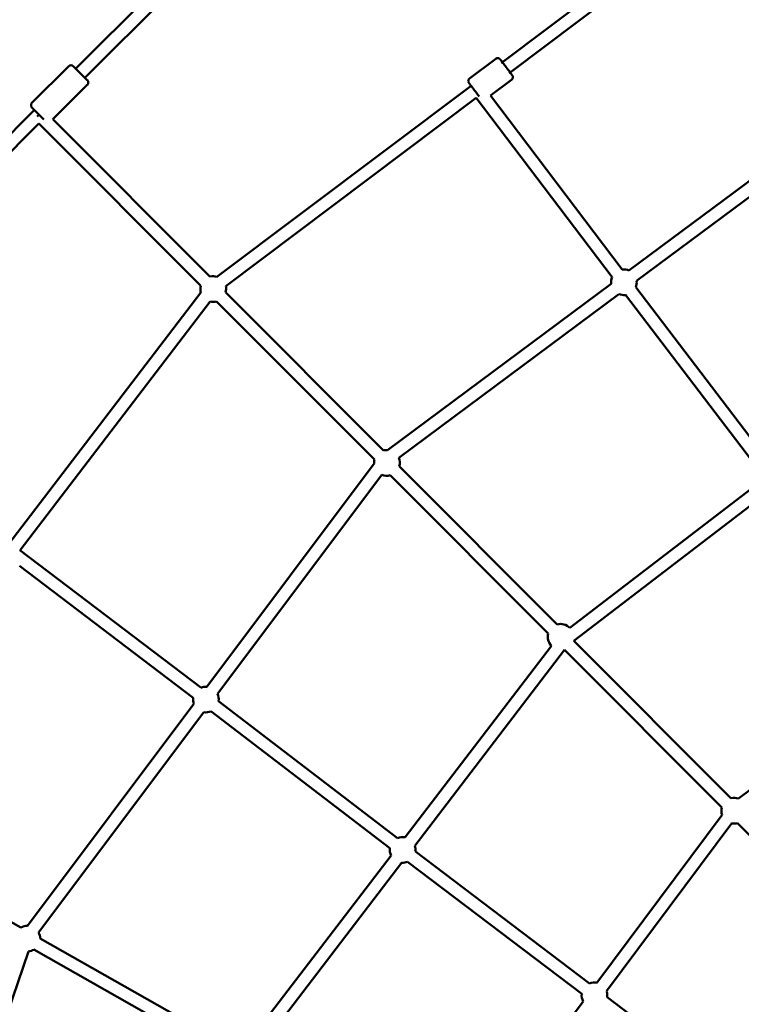
# Model space of a CAD drawing. Units: millimetres. Extents: x -15479 to 46221, y 101441 to 128002.
# Drawn here: x 29281 to 30406, y 117128 to 118663 of the extents above; entities that cross this region are included whole.
import ezdxf

# ---------------------------------------------------------------- set-up
doc = ezdxf.new("R2010")
doc.units = ezdxf.units.MM
doc.layers.add('MD_Visible', color=7, linetype='Continuous', lineweight=50)

# ---------------------------------------------------------------- blocks, each defined once
blk = doc.blocks.new('CustomObjectsInViewport6_0')
at = {"layer": 'MD_Visible'}
for p, q in [((4386.8, 12625.9), (4715.6, 12954.7)), ((4400.9, 12611.8), (4740.3, 12951.2)), ((5051.5, 12636), (5405.9, 12902.5)), ((5063.5, 12620), (5417.3, 12886.1)), ((4375.8, 12629.8), (4318.6, 12572.5)), ((4375.8, 12629.8), (4318.6, 12572.5)), ((4375.8, 12629.8), (4318.6, 12572.5)), ((4375.8, 12629.8), (4318.6, 12572.5)), ((4382.9, 12629.8), (4404.8, 12607.9)), ((4382.9, 12629.8), (4404.8, 12607.9)), ((4382.9, 12629.8), (4404.8, 12607.9)), ((4382.9, 12629.8), (4404.8, 12607.9)), ((5041.2, 12641.4), (5000.4, 12610.8)), ((5041.2, 12641.4), (5000.4, 12610.8)), ((5041.2, 12641.4), (5000.4, 12610.8)), ((5041.2, 12641.4), (5000.4, 12610.8)), ((4404.8, 12600.8), (4351.1, 12547.1)), ((4404.8, 12600.8), (4351.1, 12547.1)), ((4404.8, 12600.8), (4351.1, 12547.1)), ((4404.8, 12600.8), (4351.1, 12547.1)), ((4606.8, 12301.7), (5002.7, 12599.3)), ((5065.8, 12608.6), (5033, 12583.9)), ((5065.8, 12608.6), (5033, 12583.9)), ((5065.8, 12608.6), (5033, 12583.9)), ((5065.8, 12608.6), (5033, 12583.9)), ((5032.9, 12584), (5238.3, 12312.8)), ((4620.5, 12287), (5010.6, 12580.3)), ((5010.5, 12580.5), (5222.3, 12300.8)), ((5248.7, 12311.4), (5593.9, 12568.3)), ((3925.7, 12164.8), (4322.4, 12561.6)), ((4337.2, 12546.8), (4318.6, 12565.5)), ((4337.2, 12546.8), (4318.6, 12565.5)), ((4337.2, 12546.8), (4318.6, 12565.5)), ((4337.2, 12546.8), (4318.6, 12565.5)), ((5260.6, 12295.3), (5605.9, 12552.2)), ((3932.8, 12143.7), (4329.5, 12540.3)), ((4329.5, 12540.4), (4581.7, 12287.7)), ((4351, 12547.1), (4595.9, 12301.8)), ((4872.5, 12031.5), (5220.9, 12290.7)), ((4281, 11883.3), (4581.8, 12276.9)), ((4620.4, 12277.3), (4866.4, 12030.8)), ((5259.2, 12285.3), (5472, 12006)), ((4300, 11875.3), (4596.4, 12263.1)), ((4606.2, 12263.2), (4852.3, 12016.7)), ((4889.9, 12019.5), (5232.8, 12274.6)), ((5243.3, 12273.2), (5456.1, 11993.9)), ((4590.9, 11662.8), (4851.6, 12010.7)), ((4890.9, 12006.3), (5137, 11759.9)), ((4607.5, 11651.6), (4863.5, 11993.2)), ((4876.8, 11992.2), (5122.9, 11745.7)), ((5156.4, 11754.6), (5454.8, 11983.3)), ((5162.6, 11734.2), (5467.2, 11967.6)), ((4581.8, 11661.3), (4299.9, 11875.5)), ((4569.7, 11645.3), (4298.9, 11851.1)), ((4899.9, 11428.1), (5128.1, 11726.3)), ((5162.6, 11734.2), (5407.6, 11488.9)), ((4915, 11414.9), (5148.5, 11720.1)), ((5148.5, 11720), (5393.4, 11474.7)), ((5419.3, 11488.4), (5681, 11684.5)), ((4311.7, 11290.2), (4570.8, 11635.9)), ((4888.3, 11427), (4609.4, 11640.2)), ((4328.9, 11279.8), (4586.2, 11623.1)), ((4876.2, 11411.1), (4597.2, 11624.4)), ((5198.9, 11201.3), (5393.9, 11462.9)), ((3998.1, 11458.9), (4301.3, 11287.4)), ((5213.9, 11188.1), (5409.1, 11449.9)), ((5417.9, 11450.2), (5664, 11203.7)), ((5187.2, 11200.2), (4915.9, 11406)), ((4649.6, 11101), (4878.1, 11399.6)), ((4664, 11086.9), (4894.8, 11388.6)), ((5175.1, 11184.2), (4903.8, 11390.1)), ((4331.4, 11270.4), (4634.6, 11098.9)), ((4176.8, 10850.4), (4313.3, 11250.3)), ((4321.6, 11253), (4624.7, 11081.5)), ((4983.4, 10912.4), (5177.3, 11172.4)), ((5498.7, 10963), (5214.8, 11179.2))]:
    blk.add_line(p, q, dxfattribs=at)
at = {"layer": 'MD_Visible', "extrusion": (0, 0, -1)}
for centre, radius, start, end in [((-4379.4, 12626.3), 5, 45, 135), ((-4379.4, 12626.3), 5, 45, 135), ((-4379.4, 12626.3), 5, 45, 135), ((-4379.4, 12626.3), 5, 45, 135), ((-4401.3, 12604.4), 5, 135, 225), ((-4401.3, 12604.4), 5, 135, 225), ((-4401.3, 12604.4), 5, 135, 225), ((-4401.3, 12604.4), 5, 135, 225), ((-4322.1, 12569), 5, 315, 45), ((-4322.1, 12569), 5, 315, 45), ((-4322.1, 12569), 5, 315, 45), ((-4322.1, 12569), 5, 315, 45), ((-5240.8, 12293), 20, 82.8479, 113.3497), ((-5240.8, 12293), 20, 82.8479, 113.3497), ((-5240.8, 12293), 20, 82.8479, 113.3497), ((-5240.8, 12293), 20, 82.8479, 113.3497), ((-4601, 12282.5), 20, 75.03, 107.3903), ((-4601, 12282.5), 20, 75.03, 107.3903), ((-4601, 12282.5), 20, 75.03, 107.3903), ((-4601, 12282.5), 20, 75.03, 107.3903), ((-5240.8, 12293), 20, 353.3496, 22.8787), ((-5240.8, 12293), 20, 353.3496, 22.8787), ((-5240.8, 12293), 20, 353.3496, 22.8787), ((-5240.8, 12293), 20, 353.3496, 22.8787), ((-5240.8, 12293), 20, 173.3497, 202.6906), ((-5240.8, 12293), 20, 173.3497, 202.6906), ((-5240.8, 12293), 20, 173.3497, 202.6906), ((-5240.8, 12293), 20, 173.3497, 202.6906), ((-4601, 12282.5), 20, 343.0451, 15.0602), ((-4601, 12282.5), 20, 343.0451, 15.0602), ((-4601, 12282.5), 20, 343.0451, 15.0602), ((-4601, 12282.5), 20, 343.0451, 15.0602), ((-4601, 12282.5), 20, 166.5528, 195.0451), ((-4601, 12282.5), 20, 166.5528, 195.0451), ((-4601, 12282.5), 20, 166.5528, 195.0451), ((-4601, 12282.5), 20, 166.5528, 195.0451), ((-4601, 12282.5), 20, 255.0451, 283.9284), ((-4601, 12282.5), 20, 255.0451, 283.9284), ((-4601, 12282.5), 20, 255.0451, 283.9284), ((-4601, 12282.5), 20, 255.0451, 283.9284), ((-5240.8, 12293), 20, 262.6906, 293.3498), ((-5240.8, 12293), 20, 262.6906, 293.3498), ((-5240.8, 12293), 20, 262.6906, 293.3498), ((-5240.8, 12293), 20, 262.6906, 293.3498), ((-4871.6, 12011.5), 20, 75.03, 92.6514), ((-4871.6, 12011.5), 20, 75.03, 92.6514), ((-4871.6, 12011.5), 20, 75.03, 92.6514), ((-4871.6, 12011.5), 20, 75.03, 92.6514), ((-4871.6, 12011.5), 20, 357.5516, 15.0602), ((-4871.6, 12011.5), 20, 357.5516, 15.0602), ((-4871.6, 12011.5), 20, 357.5516, 15.0602), ((-4871.6, 12011.5), 20, 357.5516, 15.0602), ((-4871.6, 12011.5), 20, 156.4204, 195.0451), ((-4871.6, 12011.5), 20, 156.4204, 195.0451), ((-4871.6, 12011.5), 20, 156.4204, 195.0451), ((-4871.6, 12011.5), 20, 156.4204, 195.0451), ((-4871.6, 12011.5), 20, 255.0451, 293.7822), ((-4871.6, 12011.5), 20, 255.0451, 293.7822), ((-4871.6, 12011.5), 20, 255.0451, 293.7822), ((-4871.6, 12011.5), 20, 255.0451, 293.7822), ((-5142.2, 11740.5), 20, 75.03, 135.3053), ((-5142.2, 11740.5), 20, 75.03, 135.3053), ((-5142.2, 11740.5), 20, 75.03, 135.3053), ((-5142.2, 11740.5), 20, 75.03, 135.3053), ((-5142.2, 11740.5), 20, 314.663, 15.0602), ((-5142.2, 11740.5), 20, 314.663, 15.0602), ((-5142.2, 11740.5), 20, 314.663, 15.0602), ((-5142.2, 11740.5), 20, 314.663, 15.0602), ((-4589.6, 11642.8), 20, 67.2111, 93.8747), ((-4589.6, 11642.8), 20, 67.2111, 93.8747), ((-4589.6, 11642.8), 20, 67.2111, 93.8747), ((-4589.6, 11642.8), 20, 67.2111, 93.8747), ((-4589.6, 11642.8), 20, 153.9612, 187.3995), ((-4589.6, 11642.8), 20, 153.9612, 187.3995), ((-4589.6, 11642.8), 20, 153.9612, 187.3995), ((-4589.6, 11642.8), 20, 153.9612, 187.3995), ((-4589.6, 11642.8), 20, 339.8204, 7.2427), ((-4589.6, 11642.8), 20, 339.8204, 7.2427), ((-4589.6, 11642.8), 20, 339.8204, 7.2427), ((-4589.6, 11642.8), 20, 339.8204, 7.2427), ((-4589.6, 11642.8), 20, 247.3995, 279.7339), ((-4589.6, 11642.8), 20, 247.3995, 279.7339), ((-4589.6, 11642.8), 20, 247.3995, 279.7339), ((-4589.6, 11642.8), 20, 247.3995, 279.7339), ((-5412.7, 11469.5), 20, 75.03, 109.2164), ((-5412.7, 11469.5), 20, 75.03, 109.2164), ((-5412.7, 11469.5), 20, 75.03, 109.2164), ((-5412.7, 11469.5), 20, 75.03, 109.2164), ((-5412.7, 11469.5), 20, 340.6459, 15.0602), ((-5412.7, 11469.5), 20, 340.6459, 15.0602), ((-5412.7, 11469.5), 20, 340.6459, 15.0602), ((-5412.7, 11469.5), 20, 340.6459, 15.0602), ((-5412.7, 11469.5), 20, 255.0451, 280.4951), ((-5412.7, 11469.5), 20, 255.0451, 280.4951), ((-5412.7, 11469.5), 20, 255.0451, 280.4951), ((-5412.7, 11469.5), 20, 255.0451, 280.4951), ((-4896, 11408.5), 20, 67.3837, 101.2909), ((-4896, 11408.5), 20, 67.3837, 101.2909), ((-4896, 11408.5), 20, 67.3837, 101.2909), ((-4896, 11408.5), 20, 67.3837, 101.2909), ((-4896, 11408.5), 20, 333.5597, 7.4154), ((-4896, 11408.5), 20, 333.5597, 7.4154), ((-4896, 11408.5), 20, 333.5597, 7.4154), ((-4896, 11408.5), 20, 333.5597, 7.4154), ((-4896, 11408.5), 20, 161.448, 187.1837), ((-4896, 11408.5), 20, 161.448, 187.1837), ((-4896, 11408.5), 20, 161.448, 187.1837), ((-4896, 11408.5), 20, 161.448, 187.1837), ((-4896, 11408.5), 20, 247.1837, 273.4026), ((-4896, 11408.5), 20, 247.1837, 273.4026), ((-4896, 11408.5), 20, 247.1837, 273.4026), ((-4896, 11408.5), 20, 247.1837, 273.4026), ((-4311.4, 11270.2), 20, 59.4807, 90.7982), ((-4311.4, 11270.2), 20, 59.4807, 90.7982), ((-4311.4, 11270.2), 20, 59.4807, 90.7982), ((-4311.4, 11270.2), 20, 59.4807, 90.7982), ((-4311.4, 11270.2), 20, 151.1476, 179.4968), ((-4311.4, 11270.2), 20, 151.1476, 179.4968), ((-4311.4, 11270.2), 20, 151.1476, 179.4968), ((-4311.4, 11270.2), 20, 151.1476, 179.4968), ((-4311.4, 11270.2), 20, 239.4968, 264.4998), ((-4311.4, 11270.2), 20, 239.4968, 264.4998), ((-4311.4, 11270.2), 20, 239.4968, 264.4998), ((-4311.4, 11270.2), 20, 239.4968, 264.4998), ((-5195, 11181.7), 20, 67.1679, 101.266), ((-5195, 11181.7), 20, 67.1679, 101.266), ((-5195, 11181.7), 20, 67.1679, 101.266), ((-5195, 11181.7), 20, 67.1679, 101.266), ((-5195, 11181.7), 20, 161.4867, 187.2998), ((-5195, 11181.7), 20, 161.4867, 187.2998), ((-5195, 11181.7), 20, 161.4867, 187.2998), ((-5195, 11181.7), 20, 161.4867, 187.2998), ((-5195, 11181.7), 20, 332.1434, 7.1996), ((-5195, 11181.7), 20, 332.1434, 7.1996), ((-5195, 11181.7), 20, 332.1434, 7.1996), ((-5195, 11181.7), 20, 332.1434, 7.1996)]:
    blk.add_arc(centre, radius, start, end, dxfattribs=at)
for centre, major_axis, ratio, start_param, end_param in [((5057.5, 12628), (7.51, -9.99), 0.001355, 5.639684, 10.068279), ((5057.5, 12628), (7.51, -9.99), 0.001355, 5.639684, 10.068279), ((5057.5, 12628), (7.51, -9.99), 0.001355, 5.639684, 10.068279), ((5057.5, 12628), (7.51, -9.99), 0.001355, 5.639684, 10.068279), ((4329.7, 12554.3), (-7.08, -7.07), 0.017433, 1.162963, 1.573109)]:
    blk.add_ellipse(centre, major_axis=major_axis, ratio=ratio, start_param=start_param, end_param=end_param, dxfattribs=at)
at = {"layer": 'MD_Visible'}
blk.add_ellipse((5013, 12593.8), major_axis=(7.97, 6.04), ratio=0.017604, start_param=2.078342, end_param=2.201316, dxfattribs=at)
for points, knots in [([(5041.2, 12641.4), (5041.6, 12641.7), (5042.1, 12642), (5043.1, 12642.3), (5043.7, 12642.4), (5044.7, 12642.4), (5045.3, 12642.3), (5046.3, 12642), (5046.7, 12641.7), (5047.4, 12641.3), (5047.6, 12641.1), (5047.8, 12640.9), (5047.8, 12640.8), (5047.9, 12640.7), (5047.9, 12640.7), (5048, 12640.6), (5048, 12640.6), (5048.1, 12640.6), (5048.1, 12640.6), (5048.1, 12640.5), (5048.1, 12640.5), (5048.1, 12640.5), (5048.2, 12640.4), (5048.3, 12640.3), (5048.3, 12640.2), (5048.6, 12639.8), (5048.8, 12639.5), (5049.6, 12638.6), (5050.2, 12637.7), (5051.1, 12636.5), (5051.3, 12636.3), (5051.5, 12636)], [0, 0, 0, 0, 0.16215, 0.16215, 0.32137, 0.32137, 0.480694, 0.480694, 0.639992, 0.639992, 0.717778, 0.717778, 0.739417, 0.739417, 0.754098, 0.754098, 0.771055, 0.771055, 0.787851, 0.787851, 0.816859, 0.816859, 0.89035, 0.89035, 1.110941, 1.110941, 1.435424, 1.435424, 1.947924, 1.947924, 2.075415, 2.075415, 2.075415, 2.075415]), ([(5041.2, 12641.4), (5041.6, 12641.7), (5042.1, 12642), (5043.1, 12642.3), (5043.7, 12642.4), (5044.7, 12642.4), (5045.3, 12642.3), (5046.3, 12642), (5046.7, 12641.7), (5047.4, 12641.3), (5047.6, 12641.1), (5047.8, 12640.9), (5047.8, 12640.8), (5047.9, 12640.7), (5047.9, 12640.7), (5048, 12640.6), (5048, 12640.6), (5048.1, 12640.6), (5048.1, 12640.6), (5048.1, 12640.5), (5048.1, 12640.5), (5048.1, 12640.5), (5048.2, 12640.4), (5048.3, 12640.3), (5048.3, 12640.2), (5048.6, 12639.8), (5048.8, 12639.5), (5049.6, 12638.6), (5050.2, 12637.7), (5051.1, 12636.5), (5051.3, 12636.3), (5051.5, 12636)], [0, 0, 0, 0, 0.16215, 0.16215, 0.32137, 0.32137, 0.480694, 0.480694, 0.639992, 0.639992, 0.717778, 0.717778, 0.739417, 0.739417, 0.754098, 0.754098, 0.771055, 0.771055, 0.787851, 0.787851, 0.816859, 0.816859, 0.89035, 0.89035, 1.110941, 1.110941, 1.435424, 1.435424, 1.947924, 1.947924, 2.075415, 2.075415, 2.075415, 2.075415]), ([(5041.2, 12641.4), (5041.6, 12641.7), (5042.1, 12642), (5043.1, 12642.3), (5043.7, 12642.4), (5044.7, 12642.4), (5045.3, 12642.3), (5046.3, 12642), (5046.7, 12641.7), (5047.4, 12641.3), (5047.6, 12641.1), (5047.8, 12640.9), (5047.8, 12640.8), (5047.9, 12640.7), (5047.9, 12640.7), (5048, 12640.6), (5048, 12640.6), (5048.1, 12640.6), (5048.1, 12640.6), (5048.1, 12640.5), (5048.1, 12640.5), (5048.1, 12640.5), (5048.2, 12640.4), (5048.3, 12640.3), (5048.3, 12640.2), (5048.6, 12639.8), (5048.8, 12639.5), (5049.6, 12638.6), (5050.2, 12637.7), (5051.1, 12636.5), (5051.3, 12636.3), (5051.5, 12636)], [0, 0, 0, 0, 0.16215, 0.16215, 0.32137, 0.32137, 0.480694, 0.480694, 0.639992, 0.639992, 0.717778, 0.717778, 0.739417, 0.739417, 0.754098, 0.754098, 0.771055, 0.771055, 0.787851, 0.787851, 0.816859, 0.816859, 0.89035, 0.89035, 1.110941, 1.110941, 1.435424, 1.435424, 1.947924, 1.947924, 2.075415, 2.075415, 2.075415, 2.075415]), ([(5041.2, 12641.4), (5041.6, 12641.7), (5042.1, 12642), (5043.1, 12642.3), (5043.7, 12642.4), (5044.7, 12642.4), (5045.3, 12642.3), (5046.3, 12642), (5046.7, 12641.7), (5047.4, 12641.3), (5047.6, 12641.1), (5047.8, 12640.9), (5047.8, 12640.8), (5047.9, 12640.7), (5047.9, 12640.7), (5048, 12640.6), (5048, 12640.6), (5048.1, 12640.6), (5048.1, 12640.6), (5048.1, 12640.5), (5048.1, 12640.5), (5048.1, 12640.5), (5048.2, 12640.4), (5048.3, 12640.3), (5048.3, 12640.2), (5048.6, 12639.8), (5048.8, 12639.5), (5049.6, 12638.6), (5050.2, 12637.7), (5051.1, 12636.5), (5051.3, 12636.3), (5051.5, 12636)], [0, 0, 0, 0, 0.16215, 0.16215, 0.32137, 0.32137, 0.480694, 0.480694, 0.639992, 0.639992, 0.717778, 0.717778, 0.739417, 0.739417, 0.754098, 0.754098, 0.771055, 0.771055, 0.787851, 0.787851, 0.816859, 0.816859, 0.89035, 0.89035, 1.110941, 1.110941, 1.435424, 1.435424, 1.947924, 1.947924, 2.075415, 2.075415, 2.075415, 2.075415]), ([(5063.5, 12620), (5063.8, 12619.7), (5064.1, 12619.3), (5065, 12618.1), (5065.5, 12617.3), (5066.4, 12616.2), (5066.6, 12615.9), (5066.8, 12615.6), (5066.8, 12615.6), (5066.9, 12615.6), (5066.9, 12615.5), (5066.9, 12615.5), (5066.9, 12615.4), (5067, 12615.4), (5067, 12615.4), (5067, 12615.3), (5067.1, 12615.3), (5067.1, 12615.2), (5067.1, 12615.1), (5067.2, 12615), (5067.3, 12614.9), (5067.4, 12614.6), (5067.5, 12614.4), (5067.7, 12613.7), (5067.8, 12613.3), (5067.8, 12612.3), (5067.8, 12611.7), (5067.5, 12610.7), (5067.2, 12610.2), (5066.6, 12609.3), (5066.2, 12609), (5065.8, 12608.6)], [4.239185, 4.239185, 4.239185, 4.239185, 4.421579, 4.421579, 4.916356, 4.916356, 5.412645, 5.412645, 5.480818, 5.480818, 5.532073, 5.532073, 5.551732, 5.551732, 5.562436, 5.562436, 5.578031, 5.578031, 5.596233, 5.596233, 5.628449, 5.628449, 5.699423, 5.699423, 5.836172, 5.836172, 5.995063, 5.995063, 6.154367, 6.154367, 6.313728, 6.313728, 6.313728, 6.313728]), ([(5063.5, 12620), (5063.8, 12619.7), (5064.1, 12619.3), (5065, 12618.1), (5065.5, 12617.3), (5066.4, 12616.2), (5066.6, 12615.9), (5066.8, 12615.6), (5066.8, 12615.6), (5066.9, 12615.6), (5066.9, 12615.5), (5066.9, 12615.5), (5066.9, 12615.4), (5067, 12615.4), (5067, 12615.4), (5067, 12615.3), (5067.1, 12615.3), (5067.1, 12615.2), (5067.1, 12615.1), (5067.2, 12615), (5067.3, 12614.9), (5067.4, 12614.6), (5067.5, 12614.4), (5067.7, 12613.7), (5067.8, 12613.3), (5067.8, 12612.3), (5067.8, 12611.7), (5067.5, 12610.7), (5067.2, 12610.2), (5066.6, 12609.3), (5066.2, 12609), (5065.8, 12608.6)], [4.239185, 4.239185, 4.239185, 4.239185, 4.421579, 4.421579, 4.916356, 4.916356, 5.412645, 5.412645, 5.480818, 5.480818, 5.532073, 5.532073, 5.551732, 5.551732, 5.562436, 5.562436, 5.578031, 5.578031, 5.596233, 5.596233, 5.628449, 5.628449, 5.699423, 5.699423, 5.836172, 5.836172, 5.995063, 5.995063, 6.154367, 6.154367, 6.313728, 6.313728, 6.313728, 6.313728]), ([(5063.5, 12620), (5063.8, 12619.7), (5064.1, 12619.3), (5065, 12618.1), (5065.5, 12617.3), (5066.4, 12616.2), (5066.6, 12615.9), (5066.8, 12615.6), (5066.8, 12615.6), (5066.9, 12615.6), (5066.9, 12615.5), (5066.9, 12615.5), (5066.9, 12615.4), (5067, 12615.4), (5067, 12615.4), (5067, 12615.3), (5067.1, 12615.3), (5067.1, 12615.2), (5067.1, 12615.1), (5067.2, 12615), (5067.3, 12614.9), (5067.4, 12614.6), (5067.5, 12614.4), (5067.7, 12613.7), (5067.8, 12613.3), (5067.8, 12612.3), (5067.8, 12611.7), (5067.5, 12610.7), (5067.2, 12610.2), (5066.6, 12609.3), (5066.2, 12609), (5065.8, 12608.6)], [4.239185, 4.239185, 4.239185, 4.239185, 4.421579, 4.421579, 4.916356, 4.916356, 5.412645, 5.412645, 5.480818, 5.480818, 5.532073, 5.532073, 5.551732, 5.551732, 5.562436, 5.562436, 5.578031, 5.578031, 5.596233, 5.596233, 5.628449, 5.628449, 5.699423, 5.699423, 5.836172, 5.836172, 5.995063, 5.995063, 6.154367, 6.154367, 6.313728, 6.313728, 6.313728, 6.313728]), ([(5063.5, 12620), (5063.8, 12619.7), (5064.1, 12619.3), (5065, 12618.1), (5065.5, 12617.3), (5066.4, 12616.2), (5066.6, 12615.9), (5066.8, 12615.6), (5066.8, 12615.6), (5066.9, 12615.6), (5066.9, 12615.5), (5066.9, 12615.5), (5066.9, 12615.4), (5067, 12615.4), (5067, 12615.4), (5067, 12615.3), (5067.1, 12615.3), (5067.1, 12615.2), (5067.1, 12615.1), (5067.2, 12615), (5067.3, 12614.9), (5067.4, 12614.6), (5067.5, 12614.4), (5067.7, 12613.7), (5067.8, 12613.3), (5067.8, 12612.3), (5067.8, 12611.7), (5067.5, 12610.7), (5067.2, 12610.2), (5066.6, 12609.3), (5066.2, 12609), (5065.8, 12608.6)], [4.239185, 4.239185, 4.239185, 4.239185, 4.421579, 4.421579, 4.916356, 4.916356, 5.412645, 5.412645, 5.480818, 5.480818, 5.532073, 5.532073, 5.551732, 5.551732, 5.562436, 5.562436, 5.578031, 5.578031, 5.596233, 5.596233, 5.628449, 5.628449, 5.699423, 5.699423, 5.836172, 5.836172, 5.995063, 5.995063, 6.154367, 6.154367, 6.313728, 6.313728, 6.313728, 6.313728]), ([(5015.4, 12582.5), (5015.4, 12582.5), (5015.3, 12582.6), (5014.6, 12583.5), (5013.8, 12584.6), (5012, 12587), (5011, 12588.3), (5009.1, 12590.9), (5008, 12592.3), (5006.1, 12594.9), (5005.1, 12596.1), (5003.4, 12598.4), (5002.6, 12599.5), (5001.2, 12601.3), (5000.7, 12602.1), (4999.8, 12603.2), (4999.6, 12603.5), (4999.4, 12603.8), (4999.4, 12603.8), (4999.4, 12603.8), (4999.3, 12603.9), (4999.3, 12603.9), (4999.3, 12603.9), (4999.2, 12604), (4999.2, 12604), (4999.2, 12604.1), (4999.2, 12604.1), (4999.1, 12604.2), (4999.1, 12604.3), (4999, 12604.4), (4999, 12604.5), (4998.8, 12604.8), (4998.7, 12605), (4998.5, 12605.7), (4998.4, 12606.1), (4998.4, 12607.1), (4998.5, 12607.7), (4998.8, 12608.7), (4999, 12609.2), (4999.6, 12610), (5000, 12610.4), (5000.4, 12610.8)], [1.9237, 1.9237, 1.9237, 1.9237, 1.947924, 1.947924, 2.443773, 2.443773, 2.938469, 2.938469, 3.432852, 3.432852, 3.927173, 3.927173, 4.421579, 4.421579, 4.916356, 4.916356, 5.412645, 5.412645, 5.480818, 5.480818, 5.532073, 5.532073, 5.551732, 5.551732, 5.562436, 5.562436, 5.578031, 5.578031, 5.596233, 5.596233, 5.628449, 5.628449, 5.699423, 5.699423, 5.836172, 5.836172, 5.995063, 5.995063, 6.154367, 6.154367, 6.313728, 6.313728, 6.313728, 6.313728]), ([(5015.4, 12582.5), (5015.4, 12582.5), (5015.3, 12582.6), (5014.6, 12583.5), (5013.8, 12584.6), (5012, 12587), (5011, 12588.3), (5009.1, 12590.9), (5008, 12592.3), (5006.1, 12594.9), (5005.1, 12596.1), (5003.4, 12598.4), (5002.6, 12599.5), (5001.2, 12601.3), (5000.7, 12602.1), (4999.8, 12603.2), (4999.6, 12603.5), (4999.4, 12603.8), (4999.4, 12603.8), (4999.4, 12603.8), (4999.3, 12603.9), (4999.3, 12603.9), (4999.3, 12603.9), (4999.2, 12604), (4999.2, 12604), (4999.2, 12604.1), (4999.2, 12604.1), (4999.1, 12604.2), (4999.1, 12604.3), (4999, 12604.4), (4999, 12604.5), (4998.8, 12604.8), (4998.7, 12605), (4998.5, 12605.7), (4998.4, 12606.1), (4998.4, 12607.1), (4998.5, 12607.7), (4998.8, 12608.7), (4999, 12609.2), (4999.6, 12610), (5000, 12610.4), (5000.4, 12610.8)], [1.9237, 1.9237, 1.9237, 1.9237, 1.947924, 1.947924, 2.443773, 2.443773, 2.938469, 2.938469, 3.432852, 3.432852, 3.927173, 3.927173, 4.421579, 4.421579, 4.916356, 4.916356, 5.412645, 5.412645, 5.480818, 5.480818, 5.532073, 5.532073, 5.551732, 5.551732, 5.562436, 5.562436, 5.578031, 5.578031, 5.596233, 5.596233, 5.628449, 5.628449, 5.699423, 5.699423, 5.836172, 5.836172, 5.995063, 5.995063, 6.154367, 6.154367, 6.313728, 6.313728, 6.313728, 6.313728]), ([(5015.4, 12582.5), (5015.4, 12582.5), (5015.3, 12582.6), (5014.6, 12583.5), (5013.8, 12584.6), (5012, 12587), (5011, 12588.3), (5009.1, 12590.9), (5008, 12592.3), (5006.1, 12594.9), (5005.1, 12596.1), (5003.4, 12598.4), (5002.6, 12599.5), (5001.2, 12601.3), (5000.7, 12602.1), (4999.8, 12603.2), (4999.6, 12603.5), (4999.4, 12603.8), (4999.4, 12603.8), (4999.4, 12603.8), (4999.3, 12603.9), (4999.3, 12603.9), (4999.3, 12603.9), (4999.2, 12604), (4999.2, 12604), (4999.2, 12604.1), (4999.2, 12604.1), (4999.1, 12604.2), (4999.1, 12604.3), (4999, 12604.4), (4999, 12604.5), (4998.8, 12604.8), (4998.7, 12605), (4998.5, 12605.7), (4998.4, 12606.1), (4998.4, 12607.1), (4998.5, 12607.7), (4998.8, 12608.7), (4999, 12609.2), (4999.6, 12610), (5000, 12610.4), (5000.4, 12610.8)], [1.9237, 1.9237, 1.9237, 1.9237, 1.947924, 1.947924, 2.443773, 2.443773, 2.938469, 2.938469, 3.432852, 3.432852, 3.927173, 3.927173, 4.421579, 4.421579, 4.916356, 4.916356, 5.412645, 5.412645, 5.480818, 5.480818, 5.532073, 5.532073, 5.551732, 5.551732, 5.562436, 5.562436, 5.578031, 5.578031, 5.596233, 5.596233, 5.628449, 5.628449, 5.699423, 5.699423, 5.836172, 5.836172, 5.995063, 5.995063, 6.154367, 6.154367, 6.313728, 6.313728, 6.313728, 6.313728]), ([(5015.4, 12582.5), (5015.4, 12582.5), (5015.3, 12582.6), (5014.6, 12583.5), (5013.8, 12584.6), (5012, 12587), (5011, 12588.3), (5009.1, 12590.9), (5008, 12592.3), (5006.1, 12594.9), (5005.1, 12596.1), (5003.4, 12598.4), (5002.6, 12599.5), (5001.2, 12601.3), (5000.7, 12602.1), (4999.8, 12603.2), (4999.6, 12603.5), (4999.4, 12603.8), (4999.4, 12603.8), (4999.4, 12603.8), (4999.3, 12603.9), (4999.3, 12603.9), (4999.3, 12603.9), (4999.2, 12604), (4999.2, 12604), (4999.2, 12604.1), (4999.2, 12604.1), (4999.1, 12604.2), (4999.1, 12604.3), (4999, 12604.4), (4999, 12604.5), (4998.8, 12604.8), (4998.7, 12605), (4998.5, 12605.7), (4998.4, 12606.1), (4998.4, 12607.1), (4998.5, 12607.7), (4998.8, 12608.7), (4999, 12609.2), (4999.6, 12610), (5000, 12610.4), (5000.4, 12610.8)], [1.9237, 1.9237, 1.9237, 1.9237, 1.947924, 1.947924, 2.443773, 2.443773, 2.938469, 2.938469, 3.432852, 3.432852, 3.927173, 3.927173, 4.421579, 4.421579, 4.916356, 4.916356, 5.412645, 5.412645, 5.480818, 5.480818, 5.532073, 5.532073, 5.551732, 5.551732, 5.562436, 5.562436, 5.578031, 5.578031, 5.596233, 5.596233, 5.628449, 5.628449, 5.699423, 5.699423, 5.836172, 5.836172, 5.995063, 5.995063, 6.154367, 6.154367, 6.313728, 6.313728, 6.313728, 6.313728])]:
    blk.add_open_spline(points, degree=3, knots=knots, dxfattribs=at)

msp = doc.modelspace()

# ---------------------------------------------------------------- block references
at = {"layer": 'MD_Visible'}
msp.add_blockref('CustomObjectsInViewport6_0', (24981.9, 105960.3), dxfattribs=at)

doc.saveas('drawing.dxf')
